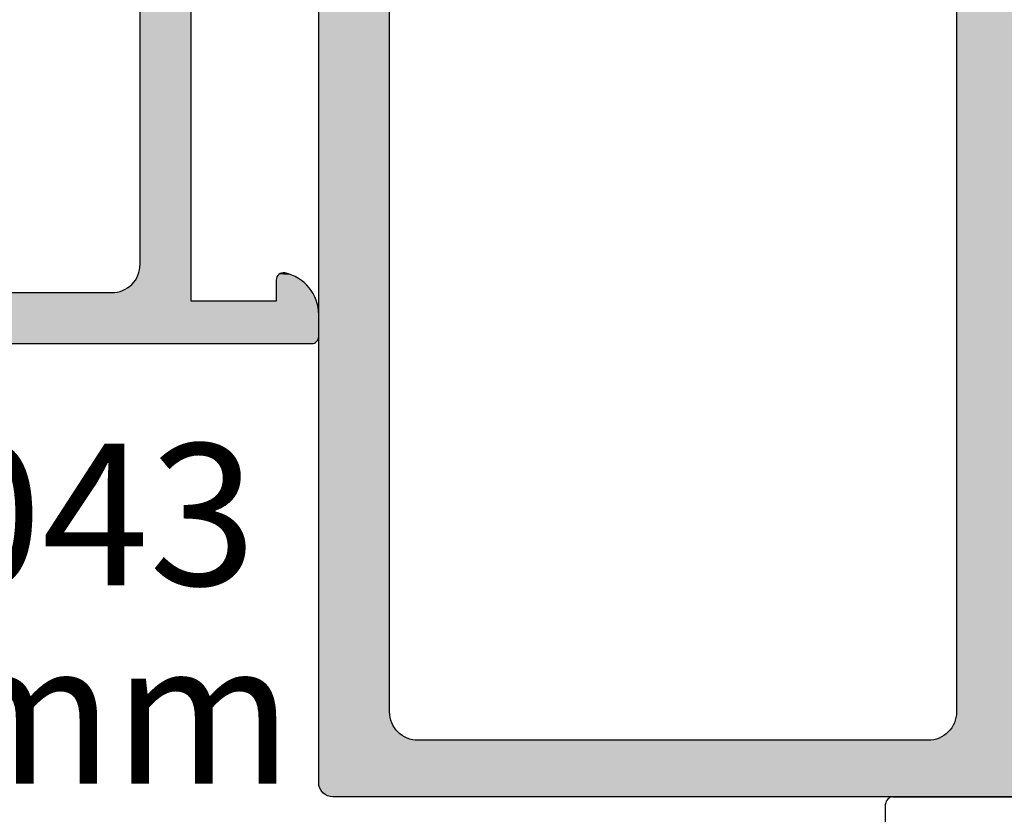
# Model space of a CAD drawing. Extents: x 0 to 354, y 0 to 482.
# Drawn here: x 217 to 252, y 29 to 57 of the extents above; entities that cross this region are included whole.
import ezdxf

# ---------------------------------------------------------------- set-up
doc = ezdxf.new("R2010")
doc.units = 0
for name, color, linetype in [('APL_HATCH', 253, 'CONTINUOUS'), ('APL_JOINERY', 2, 'CONTINUOUS'), ('APL_NOTES', 7, 'CONTINUOUS')]:
    doc.layers.add(name, color=color, linetype=linetype)
doc.styles.add('ARIAL-BOLD', font='txt')
doc.styles.add('ARIAL-REGULAR', font='txt')

# ---------------------------------------------------------------- blocks, each defined once
blk = doc.blocks.new('*U31')
at = {"layer": 'APL_HATCH', "linetype": 'CONTINUOUS'}
for points in [[(0, -2.75), (-2.504, -5.913), (0, -51.5)], [(-22.5, -3), (-24.6, -24), (-22.5, -49)], [(-2.504, -5.913), (-2.5, -6), (0, -51.5)], [(-2.5, -6), (-2.5, -49), (0, -51.5)], [(-24.6, -24), (-24.6, -27), (-22.5, -49)], [(-24.6, -27), (-25, -27.4), (-22.5, -49)], [(-25, -27.4), (-24.6, -39), (-22.5, -49)], [(-24.6, -39), (-25, -39.4), (-22.5, -49)], [(-25, -39.4), (-25, -51.5), (-22.5, -49)], [(-22.5, -49), (-25, -51.5), (-22.496, -49.087)], [(-22.496, -49.087), (-25, -51.5), (-22.485, -49.174)], [(-22.485, -49.174), (-25, -51.5), (-22.466, -49.259)], [(-22.466, -49.259), (-25, -51.5), (-22.44, -49.342)], [(-2.534, -49.259), (-2.56, -49.342), (0, -51.5)], [(-2.515, -49.174), (-2.534, -49.259), (0, -51.5)], [(-2.504, -49.087), (-2.515, -49.174), (0, -51.5)], [(-2.5, -49), (-2.504, -49.087), (0, -51.5)], [(-22.44, -49.342), (-25, -51.5), (-22.406, -49.423)], [(-22.406, -49.423), (-25, -51.5), (-22.366, -49.5)], [(-22.366, -49.5), (-25, -51.5), (-22.319, -49.574)], [(-22.319, -49.574), (-25, -51.5), (-22.266, -49.643)], [(-22.266, -49.643), (-25, -51.5), (-22.207, -49.707)], [(-2.734, -49.643), (-2.793, -49.707), (0, -51.5)], [(-2.681, -49.574), (-2.734, -49.643), (0, -51.5)], [(-2.634, -49.5), (-2.681, -49.574), (0, -51.5)], [(-2.594, -49.423), (-2.634, -49.5), (0, -51.5)], [(-2.56, -49.342), (-2.594, -49.423), (0, -51.5)], [(-22.207, -49.707), (-25, -51.5), (-22.143, -49.766)], [(-22.143, -49.766), (-25, -51.5), (-22.074, -49.819)], [(-22.074, -49.819), (-25, -51.5), (-22, -49.866)], [(-22, -49.866), (-25, -51.5), (-21.923, -49.906)], [(-21.923, -49.906), (-25, -51.5), (-21.842, -49.94)], [(-21.842, -49.94), (-25, -51.5), (-21.759, -49.966)], [(-21.759, -49.966), (-25, -51.5), (-21.674, -49.985)], [(-21.674, -49.985), (-25, -51.5), (-21.587, -49.996)], [(-21.587, -49.996), (-25, -51.5), (-21.5, -50)], [(-21.5, -50), (-25, -51.5), (0, -51.5)], [(0, -51.5), (-3.5, -50), (-21.5, -50)], [(-3.413, -49.996), (-3.5, -50), (0, -51.5)], [(-3.326, -49.985), (-3.413, -49.996), (0, -51.5)], [(-3.241, -49.966), (-3.326, -49.985), (0, -51.5)], [(-3.158, -49.94), (-3.241, -49.966), (0, -51.5)], [(-3.077, -49.906), (-3.158, -49.94), (0, -51.5)], [(-3, -49.866), (-3.077, -49.906), (0, -51.5)], [(-2.926, -49.819), (-3, -49.866), (0, -51.5)], [(-2.857, -49.766), (-2.926, -49.819), (0, -51.5)], [(-2.793, -49.707), (-2.857, -49.766), (0, -51.5)], [(-25, -51.5), (-24.996, -51.56), (0, -51.5)], [(0, -51.5), (-24.996, -51.56), (-0.004, -51.56)], [(-24.996, -51.56), (-24.985, -51.62), (-0.004, -51.56)], [(-0.004, -51.56), (-24.985, -51.62), (-0.015, -51.62)], [(-24.985, -51.62), (-24.968, -51.677), (-0.015, -51.62)], [(-0.015, -51.62), (-24.968, -51.677), (-0.032, -51.677)], [(-24.968, -51.677), (-24.943, -51.732), (-0.032, -51.677)], [(-0.032, -51.677), (-24.943, -51.732), (-0.057, -51.732)], [(-24.943, -51.732), (-24.911, -51.784), (-0.057, -51.732)], [(-0.057, -51.732), (-24.911, -51.784), (-0.089, -51.784)], [(-24.911, -51.784), (-24.874, -51.832), (-0.089, -51.784)], [(-0.089, -51.784), (-24.874, -51.832), (-0.126, -51.832)], [(-24.874, -51.832), (-24.832, -51.874), (-0.126, -51.832)], [(-0.126, -51.832), (-24.832, -51.874), (-0.168, -51.874)], [(-24.832, -51.874), (-24.784, -51.911), (-0.168, -51.874)], [(-0.168, -51.874), (-24.784, -51.911), (-0.216, -51.911)], [(-24.784, -51.911), (-24.732, -51.943), (-0.216, -51.911)], [(-0.216, -51.911), (-24.732, -51.943), (-0.268, -51.943)], [(-24.732, -51.943), (-24.677, -51.968), (-0.268, -51.943)], [(-0.268, -51.943), (-24.677, -51.968), (-0.323, -51.968)], [(-24.677, -51.968), (-24.62, -51.985), (-0.323, -51.968)], [(-0.323, -51.968), (-24.62, -51.985), (-0.38, -51.985)], [(-24.62, -51.985), (-24.56, -51.996), (-0.38, -51.985)], [(-0.38, -51.985), (-24.56, -51.996), (-0.44, -51.996)], [(-24.56, -51.996), (-24.5, -52), (-0.44, -51.996)], [(-0.44, -51.996), (-24.5, -52), (-0.5, -52)]]:
    blk.add_solid(points, dxfattribs=at)
blk = doc.blocks.new('08043')
at = {"layer": 'APL_JOINERY'}
blk.add_lwpolyline([(-24.5, -52), (-0.5, -52, 0.414214), (0, -51.5), (0, -2.75, 0.414214), (-0.25, -2.5), (-2.25, -2.5, -0.414214), (-2.5, -2.25), (-2.5, -0.25, 0.414214), (-2.75, 0), (-22, 0, -0.414214), (-22.25, 0.25), (-22.25, 3.75, 0.414214), (-22.5, 4)], format="xyb", dxfattribs=at)
blk.add_lwpolyline([(-5, -3, 0.414214), (-6, -2), (-21.5, -2, 0.414214), (-22.5, -3), (-22.5, -49, 0.414214), (-21.5, -50), (-3.5, -50, 0.414214), (-2.5, -49), (-2.5, -6, 0.414214), (-3.5, -5), (-4, -5, -0.414214), (-5, -4)], format="xyb", close=True, dxfattribs=at)
at = {"layer": 'APL_HATCH', "linetype": 'CONTINUOUS'}
blk.add_blockref('*U31', (0, 0), dxfattribs=at)
blk = doc.blocks.new('HINGES')
at = {"layer": 'APL_JOINERY', "color": 8, "linetype": 'CONTINUOUS'}
for p, q in [((72.39, -35.035), (75.14, -35.035)), ((79.39, -35.035), (76.64, -35.035)), ((71.89, -68.935), (71.89, -35.535)), ((75.64, -35.535), (75.64, -70.063)), ((76.14, -35.535), (76.14, -70.063)), ((79.89, -68.935), (79.89, -35.535)), ((67.14, -68.935), (71.89, -68.935)), ((84.64, -68.935), (79.89, -68.935)), ((66.89, -80.035), (66.89, -69.185)), ((84.89, -80.035), (84.89, -69.185))]:
    blk.add_line(p, q, dxfattribs=at)
blk.add_circle((75.89, -80.035), 5, dxfattribs=at)
blk.add_circle((75.89, -80.035), 5, dxfattribs=at)
for centre, radius, start, end in [((72.39, -35.535), 0.5, 90, 180), ((75.14, -35.535), 0.5, 0, 90), ((76.64, -35.535), 0.5, 90, 180), ((79.39, -35.535), 0.5, 0, 90), ((67.14, -69.185), 0.25, 90, 180), ((84.64, -69.185), 0.25, 0, 90), ((75.14, -70.063), 1, 274.3012, 0), ((76.64, -70.063), 1, 180, 265.6988), ((75.89, -80.035), 9, 94.3012, 0), ((75.89, -80.035), 9, 180, 85.6988)]:
    blk.add_arc(centre, radius, start, end, dxfattribs=at)
blk = doc.blocks.new('*U69')
at = {"layer": 'APL_HATCH', "linetype": 'CONTINUOUS'}
for points in [[(-111.307, 493.065), (-113.107, 491.789), (-111.307, 480.365)], [(-113.107, 491.789), (-113.107, 483.941), (-111.307, 480.365)], [(-113.107, 483.941), (-113.107, 481.665), (-111.307, 480.365)], [(-113.122, 481.492), (-113.141, 481.406), (-111.307, 480.365)], [(-113.111, 481.578), (-113.122, 481.492), (-111.307, 480.365)], [(-113.107, 481.665), (-113.111, 481.578), (-111.307, 480.365)], [(-113.288, 481.092), (-113.341, 481.022), (-111.307, 480.365)], [(-113.241, 481.165), (-113.288, 481.092), (-111.307, 480.365)], [(-113.201, 481.243), (-113.241, 481.165), (-111.307, 480.365)], [(-113.167, 481.323), (-113.201, 481.243), (-111.307, 480.365)], [(-113.141, 481.406), (-113.167, 481.323), (-111.307, 480.365)], [(-108.303, 481.159), (-108.307, 481.115), (-107.419, 481.099)], [(-108.307, 481.115), (-108.307, 480.365), (-107.419, 481.099)], [(-107.419, 481.099), (-108.307, 480.365), (-107.334, 481.032)], [(-108.291, 481.202), (-108.303, 481.159), (-107.508, 481.16)], [(-107.508, 481.16), (-108.303, 481.159), (-107.419, 481.099)], [(-108.272, 481.242), (-108.291, 481.202), (-107.601, 481.214)], [(-107.601, 481.214), (-108.291, 481.202), (-107.508, 481.16)], [(-108.247, 481.278), (-108.272, 481.242), (-107.699, 481.262)], [(-107.699, 481.262), (-108.272, 481.242), (-107.601, 481.214)], [(-108.215, 481.309), (-108.247, 481.278), (-107.799, 481.302)], [(-107.799, 481.302), (-108.247, 481.278), (-107.699, 481.262)], [(-108.178, 481.334), (-108.215, 481.309), (-107.799, 481.302)], [(-108.138, 481.352), (-108.178, 481.334), (-107.902, 481.335)], [(-107.902, 481.335), (-108.178, 481.334), (-107.799, 481.302)], [(-108.095, 481.362), (-108.138, 481.352), (-108.007, 481.36)], [(-108.007, 481.36), (-108.138, 481.352), (-107.902, 481.335)], [(-108.051, 481.365), (-108.095, 481.362), (-108.007, 481.36)], [(-113.765, 480.726), (-113.848, 480.699), (-111.307, 480.365)], [(-113.684, 480.759), (-113.765, 480.726), (-111.307, 480.365)], [(-113.607, 480.799), (-113.684, 480.759), (-111.307, 480.365)], [(-113.533, 480.846), (-113.607, 480.799), (-111.307, 480.365)], [(-113.464, 480.899), (-113.533, 480.846), (-111.307, 480.365)], [(-113.4, 480.958), (-113.464, 480.899), (-111.307, 480.365)], [(-113.341, 481.022), (-113.4, 480.958), (-111.307, 480.365)], [(-107.334, 481.032), (-108.307, 480.365), (-107.254, 480.959)], [(-107.254, 480.959), (-108.307, 480.365), (-107.18, 480.88)], [(-107.18, 480.88), (-108.307, 480.365), (-107.112, 480.797)], [(-107.112, 480.797), (-108.307, 480.365), (-107.05, 480.708)], [(-114.107, 480.665), (-132.307, 480.365), (-111.307, 480.365)], [(-118.682, 480.665), (-132.307, 480.365), (-114.107, 480.665)], [(-114.02, 480.669), (-114.107, 480.665), (-111.307, 480.365)], [(-113.933, 480.68), (-114.02, 480.669), (-111.307, 480.365)], [(-113.848, 480.699), (-113.933, 480.68), (-111.307, 480.365)], [(-107.05, 480.708), (-108.307, 480.365), (-106.994, 480.616)], [(-106.994, 480.616), (-108.307, 480.365), (-106.945, 480.519)], [(-106.945, 480.519), (-108.307, 480.365), (-106.903, 480.419)], [(-106.903, 480.419), (-108.307, 480.365), (-106.869, 480.317)], [(-106.823, 480.106), (-136.803, 479.998), (-106.811, 479.998)], [(-136.791, 480.106), (-136.803, 479.998), (-106.823, 480.106)], [(-106.842, 480.212), (-136.791, 480.106), (-106.823, 480.106)], [(-136.772, 480.212), (-136.791, 480.106), (-106.842, 480.212)], [(-106.869, 480.317), (-136.772, 480.212), (-106.842, 480.212)], [(-136.745, 480.317), (-136.772, 480.212), (-106.869, 480.317)], [(-111.307, 480.365), (-136.745, 480.317), (-106.869, 480.317)], [(-132.307, 480.365), (-136.745, 480.317), (-111.307, 480.365)], [(-106.869, 480.317), (-108.307, 480.365), (-111.307, 480.365)], [(-106.811, 479.998), (-136.807, 479.89), (-106.807, 479.89)], [(-136.803, 479.998), (-136.807, 479.89), (-106.811, 479.998)], [(-106.807, 479.89), (-136.807, 479.115), (-106.807, 479.115)], [(-136.807, 479.89), (-136.807, 479.115), (-106.807, 479.89)], [(-136.807, 479.115), (-136.803, 479.072), (-106.807, 479.115)], [(-106.807, 479.115), (-136.803, 479.072), (-106.811, 479.072)], [(-136.803, 479.072), (-136.792, 479.03), (-106.811, 479.072)], [(-106.811, 479.072), (-136.792, 479.03), (-106.822, 479.03)], [(-136.792, 479.03), (-136.773, 478.99), (-106.822, 479.03)], [(-106.822, 479.03), (-136.773, 478.99), (-106.84, 478.99)], [(-136.773, 478.99), (-136.748, 478.955), (-106.84, 478.99)], [(-106.84, 478.99), (-136.748, 478.955), (-106.865, 478.955)], [(-136.748, 478.955), (-136.718, 478.924), (-106.865, 478.955)], [(-106.865, 478.955), (-136.718, 478.924), (-106.896, 478.924)], [(-136.718, 478.924), (-136.682, 478.899), (-106.896, 478.924)], [(-106.896, 478.924), (-136.682, 478.899), (-106.932, 478.899)], [(-136.682, 478.899), (-136.642, 478.88), (-106.932, 478.899)], [(-106.932, 478.899), (-136.642, 478.88), (-106.971, 478.88)], [(-136.642, 478.88), (-136.6, 478.869), (-106.971, 478.88)], [(-106.971, 478.88), (-136.6, 478.869), (-107.014, 478.869)], [(-136.6, 478.869), (-136.557, 478.865), (-107.014, 478.869)], [(-107.014, 478.869), (-136.557, 478.865), (-107.057, 478.865)]]:
    blk.add_solid(points, dxfattribs=at)
blk = doc.blocks.new('08611', base_point=(-121.807, 518.865))
at = {"layer": 'APL_JOINERY', "linetype": 'CONTINUOUS'}
for points in [[(-136.557, 478.865), (-107.057, 478.865, 0.414214), (-106.807, 479.115), (-106.807, 479.89, 0.356394), (-108.007, 481.36, 0.474498), (-108.307, 481.115), (-108.307, 480.365), (-111.307, 480.365), (-111.307, 493.065)], [(-118.682, 480.665), (-114.107, 480.665, 0.414214), (-113.107, 481.665), (-113.107, 483.941), (-113.107, 491.789), (-113.107, 494.665, -0.414214), (-112.907, 494.865), (-112.407, 494.865), (-112.407, 499.365, -0.414214), (-110.107, 501.665), (-109.607, 501.665, 0.414214), (-108.607, 502.665), (-108.607, 505.941, 0.514945), (-109.27, 506.414, -0.278855), (-112.962, 507.211, -1), (-111.727, 508.52, 2.318729), (-111.727, 511.211, -1), (-112.962, 512.52, -0.278855), (-109.27, 513.317, 0.514945), (-108.607, 513.789), (-108.607, 516.065, 0.414214), (-109.607, 517.065), (-134.007, 517.065, 0.414214)]]:
    blk.add_lwpolyline(points, format="xyb", dxfattribs=at)
at = {"layer": 'APL_HATCH', "linetype": 'CONTINUOUS'}
blk.add_blockref('*U69', (0, 0), dxfattribs=at)

msp = doc.modelspace()

# ---------------------------------------------------------------- block references
at = {"layer": 'APL_JOINERY'}
for name, p in [('08611', (213, 85.75)), ('HINGES', (181.11, 98.685))]:
    msp.add_blockref(name, p, dxfattribs=at)
at = {"layer": 'APL_JOINERY', "xscale": -1}
msp.add_blockref('08043', (228, 81.75), dxfattribs=at)

# ---------------------------------------------------------------- texts
at = {"layer": 'APL_NOTES'}
for s, style, p in [('08043', 'ARIAL-BOLD', (206.875, 37.219)), ('40mm', 'ARIAL-REGULAR', (206.875, 30.219))]:
    msp.add_text(s, height=5, dxfattribs=dict(at, style=style)).set_placement(p)

doc.saveas('drawing.dxf')
